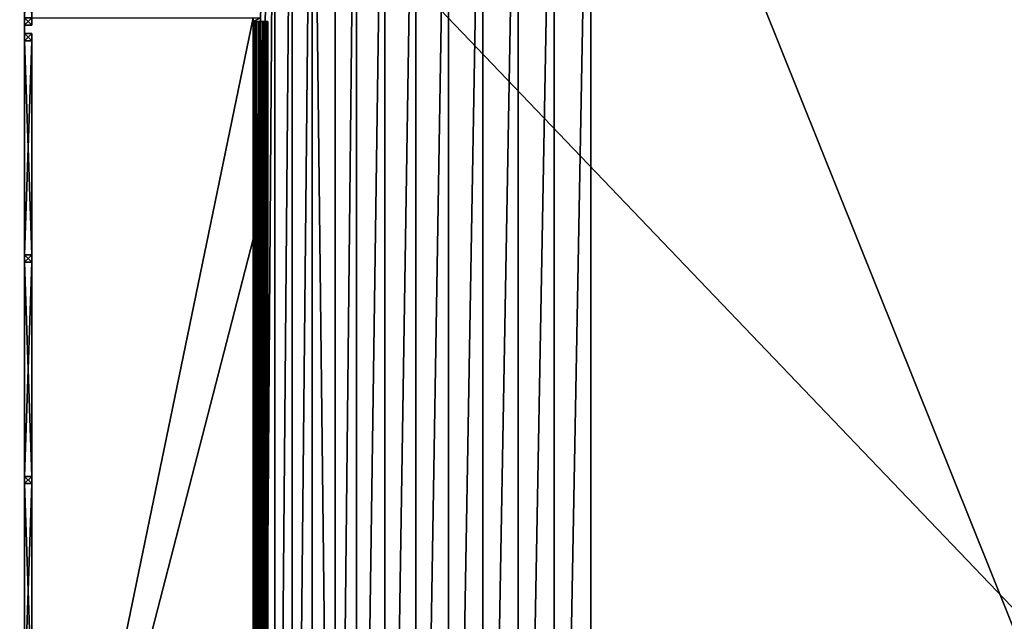
# Model space of a CAD drawing. Extents: x -25.5 to 50.6, y -51.6 to -11.2.
# Drawn here: x -7.6 to -2.2, y -27 to -23.7 of the extents above; entities that cross this region are included whole.
import ezdxf

# ---------------------------------------------------------------- set-up
doc = ezdxf.new("R2010")
doc.units = 0
doc.layers.get('0').update_dxf_attribs({"color": 13, "linetype": 'CONTINUOUS'})

# ---------------------------------------------------------------- blocks, each defined once
blk = doc.blocks.new('COMPONENT_1')
for p, q in [((0, 0.04, 0.96), (0, 0.04, 1)), ((0, 0.04), (0, 0.04, 0.96)), ((0.04, 0.04), (0, 0.04)), ((0, 0.04, 0.96), (0.04, 0.04, 0.96)), ((0.04, 0.04, 1), (0, 0.04, 1)), ((0, 0.04, 1), (0, 0, 1)), ((0, 0.04), (0, 0)), ((0, 0, 1), (0.04, 0, 1)), ((0, 0), (0, 0, 1)), ((0, 0), (0.04, 0)), ((0.04, 0.04, 1), (0.04, 0, 1)), ((0.04, 0.04, 0.96), (0.04, 0.04, 1)), ((0.04, 0.04, 0.96), (0.04, 0, 0.96)), ((1.22, 0.04, 1), (0.04, 0.04, 1)), ((0.04, 0.04, 0.96), (1.22, 0.04, 0.96)), ((0.04, 0), (0.04, 0.04)), ((0.04, 0.04), (0.04, 0.04, 0.96)), ((0.04, 0), (0.04, 0, 0.96)), ((1.22, 0, 1), (0.04, 0, 1)), ((0.04, 0, 0.96), (1.22, 0, 0.96)), ((0.04, 0, 0.96), (0.04, 0, 1)), ((1.22, 0.04, 0.96), (1.22, 0.04, 1)), ((1.22, 0.04), (1.26, 0.04)), ((1.22, 0.04, 0.96), (1.22, 0, 0.96)), ((1.22, 0), (1.22, 0.04)), ((1.22, 0.04), (1.22, 0.04, 0.96)), ((1.22, 0.04, 1), (1.26, 0.04, 1)), ((1.22, 0, 1), (1.22, 0.04, 1)), ((1.22, 0.04, 0.96), (1.26, 0.04, 0.96)), ((1.22, 0, 0.96), (1.22, 0, 1)), ((1.22, 0), (1.22, 0, 0.96)), ((1.26, 0, 1), (1.22, 0, 1)), ((1.26, 0), (1.22, 0)), ((1.26, 0.04, 0.96), (1.26, 0.04, 1)), ((1.26, 0), (1.26, 0.04)), ((1.26, 0.04), (1.26, 0.04, 0.96)), ((1.26, 0, 1), (1.26, 0.04, 1)), ((1.26, 0), (1.26, 0, 1))]:
    blk.add_line(p, q)
mesh = blk.add_polyface()
corners = [(0.04, 0, 1), (0, 0.04, 1), (0, 0, 1), (0.04, 0.04, 1)]
mesh.append_faces([[corners[k] for k in face] for face in [(0, 1, 2), (1, 0, 3)]], dxfattribs={"vtx0": -1})
mesh = blk.add_polyface()
corners = [(0, 0.04, 0.96), (0.04, 0.04, 1), (0.04, 0.04, 0.96), (0, 0.04, 1)]
mesh.append_faces([[corners[k] for k in face] for face in [(0, 1, 2), (1, 0, 3)]], dxfattribs={"vtx0": -1})
mesh = blk.add_polyface()
corners = [(0, 0.04, 0.96), (0.04, 0.04), (0, 0.04), (0.04, 0.04, 0.96)]
mesh.append_faces([[corners[k] for k in face] for face in [(0, 1, 2), (1, 0, 3)]], dxfattribs={"vtx0": -1})
mesh = blk.add_polyface()
corners = [(0, 0.04, 1), (0, 0), (0, 0, 1), (0, 0.04), (0, 0.04, 0.96)]
mesh.append_faces([[corners[k] for k in face] for face in [(0, 1, 2), (3, 0, 4)]], dxfattribs={"vtx0": -1})
mesh.append_faces([[corners[k] for k in face] for face in [(1, 0, 3)]], dxfattribs={"vtx0": -1, "vtx1": -1})
mesh = blk.add_polyface()
corners = [(0.04, 0.04), (0, 0), (0, 0.04), (0.04, 0)]
mesh.append_faces([[corners[k] for k in face] for face in [(0, 1, 2), (1, 0, 3)]], dxfattribs={"vtx0": -1})
mesh = blk.add_polyface()
corners = [(0.04, 0, 0.96), (0, 0), (0.04, 0), (0, 0, 1), (0.04, 0, 1)]
mesh.append_faces([[corners[k] for k in face] for face in [(0, 1, 2), (3, 0, 4)]], dxfattribs={"vtx0": -1})
mesh.append_faces([[corners[k] for k in face] for face in [(1, 0, 3)]], dxfattribs={"vtx0": -1, "vtx1": -1})
mesh = blk.add_polyface()
corners = [(0.04, 0.04, 0.96), (0.04, 0, 1), (0.04, 0, 0.96), (0.04, 0.04, 1)]
mesh.append_faces([[corners[k] for k in face] for face in [(0, 1, 2), (1, 0, 3)]], dxfattribs={"vtx0": -1})
mesh = blk.add_polyface()
corners = [(1.22, 0, 0.96), (0.04, 0.04, 0.96), (0.04, 0, 0.96), (1.22, 0.04, 0.96)]
mesh.append_faces([[corners[k] for k in face] for face in [(0, 1, 2), (1, 0, 3)]], dxfattribs={"vtx0": -1})
mesh = blk.add_polyface()
corners = [(0.04, 0), (0.04, 0.04, 0.96), (0.04, 0, 0.96), (0.04, 0.04)]
mesh.append_faces([[corners[k] for k in face] for face in [(0, 1, 2), (1, 0, 3)]], dxfattribs={"vtx0": -1})
mesh = blk.add_polyface()
corners = [(1.22, 0.04, 1), (0.04, 0, 1), (0.04, 0.04, 1), (1.22, 0, 1)]
mesh.append_faces([[corners[k] for k in face] for face in [(0, 1, 2), (1, 0, 3)]], dxfattribs={"vtx0": -1})
mesh = blk.add_polyface()
corners = [(0.04, 0, 1), (1.22, 0, 0.96), (0.04, 0, 0.96), (1.22, 0, 1)]
mesh.append_faces([[corners[k] for k in face] for face in [(0, 1, 2), (1, 0, 3)]], dxfattribs={"vtx0": -1})
mesh = blk.add_polyface()
corners = [(1.22, 0.04, 0.96), (1.22, 0), (1.22, 0, 0.96), (1.22, 0.04)]
mesh.append_faces([[corners[k] for k in face] for face in [(0, 1, 2), (1, 0, 3)]], dxfattribs={"vtx0": -1})
mesh = blk.add_polyface()
corners = [(1.26, 0, 1), (1.22, 0.04, 1), (1.22, 0, 1), (1.26, 0.04, 1)]
mesh.append_faces([[corners[k] for k in face] for face in [(0, 1, 2), (1, 0, 3)]], dxfattribs={"vtx0": -1})
mesh = blk.add_polyface()
corners = [(1.22, 0.04, 0.96), (1.26, 0.04), (1.22, 0.04), (1.26, 0.04, 0.96)]
mesh.append_faces([[corners[k] for k in face] for face in [(0, 1, 2), (1, 0, 3)]], dxfattribs={"vtx0": -1})
mesh = blk.add_polyface()
corners = [(1.22, 0.04, 1), (1.26, 0.04, 0.96), (1.22, 0.04, 0.96), (1.26, 0.04, 1)]
mesh.append_faces([[corners[k] for k in face] for face in [(0, 1, 2), (1, 0, 3)]], dxfattribs={"vtx0": -1})
mesh = blk.add_polyface()
corners = [(1.22, 0, 1), (1.22, 0.04, 0.96), (1.22, 0, 0.96), (1.22, 0.04, 1)]
mesh.append_faces([[corners[k] for k in face] for face in [(0, 1, 2), (1, 0, 3)]], dxfattribs={"vtx0": -1})
mesh = blk.add_polyface()
corners = [(1.26, 0.04), (1.22, 0), (1.22, 0.04), (1.26, 0)]
mesh.append_faces([[corners[k] for k in face] for face in [(0, 1, 2), (1, 0, 3)]], dxfattribs={"vtx0": -1})
mesh = blk.add_polyface()
corners = [(1.26, 0, 1), (1.22, 0), (1.26, 0), (1.22, 0, 0.96), (1.22, 0, 1)]
mesh.append_faces([[corners[k] for k in face] for face in [(0, 1, 2), (3, 0, 4)]], dxfattribs={"vtx0": -1})
mesh.append_faces([[corners[k] for k in face] for face in [(1, 0, 3)]], dxfattribs={"vtx0": -1, "vtx1": -1})
mesh = blk.add_polyface()
corners = [(1.26, 0.04), (1.26, 0, 1), (1.26, 0), (1.26, 0.04, 1), (1.26, 0.04, 0.96)]
mesh.append_faces([[corners[k] for k in face] for face in [(0, 1, 2), (3, 0, 4)]], dxfattribs={"vtx0": -1})
mesh.append_faces([[corners[k] for k in face] for face in [(1, 0, 3)]], dxfattribs={"vtx0": -1, "vtx1": -1})
blk = doc.blocks.new('COMPONENT_2')
for p, q in [((0.14, 0.04, 0.86), (0.04, 0.04, 0.86)), ((0.14, 0.04, 0.2062), (0.04, 0.04, 0.2062)), ((1.12, 0.04, 0.2062), (0.14, 0.04, 0.2062)), ((1.12, 0.04, 0.86), (0.14, 0.04, 0.86)), ((0.14, 0.04, 0.86), (0.14, 0.04, 0.96)), ((0.14, 0.04, 0.86), (0.14, 0.04, 0.2437)), ((0.14, 0.04, 0.2437), (0.14, 0.04, 0.2062)), ((1.12, 0.04, 0.86), (1.12, 0.04, 0.96)), ((1.12, 0.04, 0.86), (1.22, 0.04, 0.86)), ((1.12, 0.04, 0.2062), (1.12, 0.04, 0.86)), ((1.22, 0.04, 0.2062), (1.12, 0.04, 0.2062))]:
    blk.add_line(p, q)
blk.add_blockref('COMPONENT_1', (0, 0))
at = {"color": 9}
mesh = blk.add_polyface(dxfattribs=at)
corners = [(0.14, 0.04, 0.2437), (1.12, 0.04, 0.2062), (0.14, 0.04, 0.2062), (1.12, 0.04, 0.86), (0.14, 0.04, 0.86)]
mesh.append_faces([[corners[k] for k in face] for face in [(0, 1, 2), (3, 0, 4)]], dxfattribs={"vtx0": -1, "color": 9})
mesh.append_faces([[corners[k] for k in face] for face in [(1, 0, 3)]], dxfattribs={"vtx0": -1, "vtx1": -1, "color": 9})

msp = doc.modelspace()

# ---------------------------------------------------------------- linework, layer by layer
for p, q in [((-7.6093, -21.2738), (-7.6093, -32.2538)), ((-6.2309, -32.2538, 1.3095), (-6.2309, -21.2738, 1.3095)), ((-6.1359, -32.2538, 1.1268), (-6.1359, -21.2738, 1.1268)), ((-6.0249, -32.2538, 0.9532), (-6.0249, -21.2738, 0.9532)), ((-5.899, -32.2538, 0.7902), (-5.899, -21.2738, 0.7902)), ((-5.7809, -32.2538, 0.6626), (-5.7809, -21.2738, 0.6626)), ((-5.6245, -32.2538, 0.5372), (-5.6245, -21.2738, 0.5372)), ((-5.4553, -32.2538, 0.4297), (-5.4553, -21.2738, 0.4297)), ((-5.2752, -32.2538, 0.3416), (-5.2752, -21.2738, 0.3416)), ((-5.0865, -32.2538, 0.2738), (-5.0865, -21.2738, 0.2738)), ((-4.8915, -32.2538, 0.2273), (-4.8915, -21.2738, 0.2273)), ((-4.6926, -32.2538, 0.2026), (-4.6926, -21.2738, 0.2026)), ((-4.4921, -32.2538, 0.2), (-4.4921, -21.2738, 0.2)), ((-6.3479, -29.8138, 1.5104), (-6.3479, -23.7338, 1.5104)), ((-6.3479, -29.8138, 1.4896), (-6.3479, -23.7338, 1.4896)), ((-6.3439, -29.8138, 1.52), (-6.3439, -23.7338, 1.52)), ((-6.3439, -29.8138, 1.48), (-6.3439, -23.7338, 1.48)), ((-6.3375, -29.8138, 1.5283), (-6.3375, -23.7338, 1.5283)), ((-6.3375, -29.8138, 1.4717), (-6.3375, -23.7338, 1.4717)), ((-6.3293, -29.8138, 1.5346), (-6.3293, -23.7338, 1.5346)), ((-6.3293, -29.8138, 1.4654), (-6.3293, -23.7338, 1.4654)), ((-6.3196, -29.8138, 1.5386), (-6.3196, -23.7338, 1.5386)), ((-6.3196, -29.8138, 1.4614), (-6.3196, -23.7338, 1.4614)), ((-6.3093, -29.8138, 1.54), (-6.3093, -23.7338, 1.54)), ((-6.2989, -29.8138, 1.5386), (-6.2989, -23.7338, 1.5386)), ((-6.2989, -29.8138, 1.4614), (-6.2989, -23.7338, 1.4614)), ((-6.2893, -29.8138, 1.5346), (-6.2893, -23.7338, 1.5346)), ((-6.2893, -29.8138, 1.4654), (-6.2893, -23.7338, 1.4654)), ((-6.281, -29.8138, 1.5283), (-6.281, -23.7338, 1.5283)), ((-6.281, -29.8138, 1.4717), (-6.281, -23.7338, 1.4717)), ((-6.2746, -29.8138, 1.52), (-6.2746, -23.7338, 1.52)), ((-6.2746, -29.8138, 1.48), (-6.2746, -23.7338, 1.48)), ((-6.2706, -29.8138, 1.5104), (-6.2706, -23.7338, 1.5104)), ((-6.2706, -29.8138, 1.4896), (-6.2706, -23.7338, 1.4896)), ((-6.2693, -29.8138, 1.5), (-6.2693, -23.7338, 1.5))]:
    msp.add_line(p, q)
at = {"color": 19}
for p, q in [((-7.6093, -23.7138, 1.5), (-7.6093, -29.8138, 1.5)), ((-6.3493, -23.7338, 1.5), (-6.3493, -23.7138, 1.5)), ((-6.3493, -24.9338, 1.5), (-6.3493, -23.7338, 1.5)), ((-6.3093, -24.9338, 1.5), (-6.3093, -23.7138, 1.5)), ((-6.3093, -24.9338, 1.46), (-6.3093, -23.7338, 1.46)), ((-6.3493, -29.8138, 1.5), (-6.3493, -24.9338, 1.5)), ((-6.3093, -24.9338, 1.46), (-6.3093, -24.9338, 1.5)), ((-6.3093, -29.8138, 1.46), (-6.3093, -24.9338, 1.46)), ((-6.3093, -32.2538, 1.5), (-6.3093, -24.9338, 1.5)), ((-6.3093, -24.9338), (-6.3093, -24.9338, 1.46))]:
    msp.add_line(p, q, dxfattribs=at)
at = {"color": 19, "extrusion": (0, 1, 0)}
msp.add_arc((6.3093, 1.5, -23.7338), 0.04, 270, 0, dxfattribs=at)
at = {"color": 19, "extrusion": (-5.77529e-13, 1, 0)}
msp.add_arc((6.3093, 1.5, -23.7338), 0.04, 0, 270, dxfattribs=at)

# ---------------------------------------------------------------- block references
at = {"color": 254, "rotation": 90.00000000000001}
for p in [(-7.5693, -23.7538, 1.8), (-7.5693, -25.0595, 1.5), (-7.5693, -26.2795, 1.5), (-7.5693, -27.4995, 1.5)]:
    msp.add_blockref('COMPONENT_2', p, dxfattribs=at)

# ---------------------------------------------------------------- meshes
mesh = msp.add_polyface()
corners = [(-16.0816, -19.4232), (-7.6093, -21.2738), (-16.0816, -34.6532), (11.8484, -19.4232), (-7.6093, -32.2538), (2.8907, -21.2738), (2.8907, -32.2538), (11.8484, -34.6532)]
mesh.append_faces([[corners[k] for k in face] for face in [(0, 1, 2), (1, 3, 5), (5, 3, 6), (7, 6, 3)]], dxfattribs={"vtx0": -1, "vtx1": -1})
mesh.append_faces([[corners[k] for k in face] for face in [(1, 0, 3), (2, 1, 4), (4, 7, 2), (7, 4, 6)]], dxfattribs={"vtx0": -1, "vtx2": -1})
at = {"color": 19}
mesh = msp.add_polyface(dxfattribs=at)
corners = [(-7.6093, -32.2538), (-7.6093, -29.8138, 1.5), (-7.6093, -32.2538, 2.1), (-7.6093, -21.2738), (-7.6093, -23.7138, 1.5), (-7.6093, -23.7138, 1.8), (-7.6093, -21.2738, 1.8), (-7.6093, -29.8138, 2.1)]
mesh.append_faces([[corners[k] for k in face] for face in [(5, 3, 6)]], dxfattribs={"vtx0": -1, "color": 19})
mesh.append_faces([[corners[k] for k in face] for face in [(0, 1, 2), (1, 3, 4), (4, 3, 5)]], dxfattribs={"vtx0": -1, "vtx1": -1, "color": 19})
mesh.append_faces([[corners[k] for k in face] for face in [(1, 0, 3)]], dxfattribs={"vtx0": -1, "vtx2": -1, "color": 19})
mesh.append_faces([[corners[k] for k in face] for face in [(7, 2, 1)]], dxfattribs={"vtx1": -1, "color": 19})
mesh = msp.add_polyface()
corners = [(-7.6093, -21.2738), (2.8907, -32.2538), (-7.6093, -32.2538), (2.8907, -21.2738)]
mesh.append_faces([[corners[k] for k in face] for face in [(0, 1, 2), (1, 0, 3)]], dxfattribs={"vtx0": -1})
at = {"color": 28}
mesh = msp.add_polyface(dxfattribs=at)
corners = [(-6.2309, -21.2738, 1.3095), (-6.3093, -32.2538, 1.5), (-6.2309, -32.2538, 1.3095), (-6.3093, -24.9338, 1.5), (-6.3093, -23.7138, 1.5), (-6.3093, -21.2738, 1.5)]
mesh.append_faces([[corners[k] for k in face] for face in [(0, 1, 2), (4, 0, 5)]], dxfattribs={"vtx0": -1, "color": 28})
mesh.append_faces([[corners[k] for k in face] for face in [(1, 0, 3), (3, 0, 4)]], dxfattribs={"vtx0": -1, "vtx1": -1, "color": 28})
mesh = msp.add_polyface(dxfattribs=at)
corners = [(-6.1359, -21.2738, 1.1268), (-6.2309, -32.2538, 1.3095), (-6.1359, -32.2538, 1.1268), (-6.2309, -21.2738, 1.3095)]
mesh.append_faces([[corners[k] for k in face] for face in [(0, 1, 2), (1, 0, 3)]], dxfattribs={"vtx0": -1, "color": 28})
mesh = msp.add_polyface(dxfattribs=at)
corners = [(-6.0249, -21.2738, 0.9532), (-6.1359, -32.2538, 1.1268), (-6.0249, -32.2538, 0.9532), (-6.1359, -21.2738, 1.1268)]
mesh.append_faces([[corners[k] for k in face] for face in [(0, 1, 2), (1, 0, 3)]], dxfattribs={"vtx0": -1, "color": 28})
mesh = msp.add_polyface(dxfattribs=at)
corners = [(-5.899, -32.2538, 0.7902), (-6.0249, -21.2738, 0.9532), (-6.0249, -32.2538, 0.9532), (-5.899, -21.2738, 0.7902)]
mesh.append_faces([[corners[k] for k in face] for face in [(0, 1, 2), (1, 0, 3)]], dxfattribs={"vtx0": -1, "color": 28})
mesh = msp.add_polyface(dxfattribs=at)
corners = [(-5.7809, -21.2738, 0.6626), (-5.899, -32.2538, 0.7902), (-5.7809, -32.2538, 0.6626), (-5.899, -21.2738, 0.7902)]
mesh.append_faces([[corners[k] for k in face] for face in [(0, 1, 2), (1, 0, 3)]], dxfattribs={"vtx0": -1, "color": 28})
mesh = msp.add_polyface(dxfattribs=at)
corners = [(-5.7809, -32.2538, 0.6626), (-5.6245, -21.2738, 0.5372), (-5.7809, -21.2738, 0.6626), (-5.6245, -32.2538, 0.5372)]
mesh.append_faces([[corners[k] for k in face] for face in [(0, 1, 2), (1, 0, 3)]], dxfattribs={"vtx0": -1, "color": 28})
mesh = msp.add_polyface(dxfattribs=at)
corners = [(-5.6245, -32.2538, 0.5372), (-5.4553, -21.2738, 0.4297), (-5.6245, -21.2738, 0.5372), (-5.4553, -32.2538, 0.4297)]
mesh.append_faces([[corners[k] for k in face] for face in [(0, 1, 2), (1, 0, 3)]], dxfattribs={"vtx0": -1, "color": 28})
mesh = msp.add_polyface(dxfattribs=at)
corners = [(-5.4553, -32.2538, 0.4297), (-5.2752, -21.2738, 0.3416), (-5.4553, -21.2738, 0.4297), (-5.2752, -32.2538, 0.3416)]
mesh.append_faces([[corners[k] for k in face] for face in [(0, 1, 2), (1, 0, 3)]], dxfattribs={"vtx0": -1, "color": 28})
mesh = msp.add_polyface(dxfattribs=at)
corners = [(-5.2752, -32.2538, 0.3416), (-5.0865, -21.2738, 0.2738), (-5.2752, -21.2738, 0.3416), (-5.0865, -32.2538, 0.2738)]
mesh.append_faces([[corners[k] for k in face] for face in [(0, 1, 2), (1, 0, 3)]], dxfattribs={"vtx0": -1, "color": 28})
mesh = msp.add_polyface(dxfattribs=at)
corners = [(-5.0865, -32.2538, 0.2738), (-4.8915, -21.2738, 0.2273), (-5.0865, -21.2738, 0.2738), (-4.8915, -32.2538, 0.2273)]
mesh.append_faces([[corners[k] for k in face] for face in [(0, 1, 2), (1, 0, 3)]], dxfattribs={"vtx0": -1, "color": 28})
mesh = msp.add_polyface(dxfattribs=at)
corners = [(-4.8915, -32.2538, 0.2273), (-4.6926, -21.2738, 0.2026), (-4.8915, -21.2738, 0.2273), (-4.6926, -32.2538, 0.2026)]
mesh.append_faces([[corners[k] for k in face] for face in [(0, 1, 2), (1, 0, 3)]], dxfattribs={"vtx0": -1, "color": 28})
mesh = msp.add_polyface(dxfattribs=at)
corners = [(-4.6926, -32.2538, 0.2026), (-4.4921, -21.2738, 0.2), (-4.6926, -21.2738, 0.2026), (-4.4921, -32.2538, 0.2)]
mesh.append_faces([[corners[k] for k in face] for face in [(0, 1, 2), (1, 0, 3)]], dxfattribs={"vtx0": -1, "color": 28})
mesh = msp.add_polyface(dxfattribs=at)
corners = [(-0.0876, -32.2538, 0.2), (-4.4921, -21.2738, 0.2), (-4.4921, -32.2538, 0.2), (-0.0876, -21.2738, 0.2)]
mesh.append_faces([[corners[k] for k in face] for face in [(0, 1, 2), (1, 0, 3)]], dxfattribs={"vtx0": -1, "color": 28})
at = {"color": 19}
mesh = msp.add_polyface(dxfattribs=at)
corners = [(-6.3493, -23.7138, 1.5), (-7.6093, -29.8138, 1.5), (-7.6093, -23.7138, 1.5), (-6.3493, -24.9338, 1.5), (-6.3493, -23.7338, 1.5), (-6.3493, -29.8138, 1.5)]
mesh.append_faces([[corners[k] for k in face] for face in [(0, 1, 2), (3, 0, 4)]], dxfattribs={"vtx0": -1, "color": 19})
mesh.append_faces([[corners[k] for k in face] for face in [(1, 0, 3)]], dxfattribs={"vtx0": -1, "vtx1": -1, "vtx2": -1, "color": 19})
mesh.append_faces([[corners[k] for k in face] for face in [(5, 1, 3)]], dxfattribs={"vtx1": -1, "color": 19})
mesh = msp.add_polyface(dxfattribs=at)
corners = [(-6.3093, -23.7138, 1.5), (-6.3493, -23.7338, 1.5), (-6.3493, -23.7138, 1.5), (-6.3493, -29.8138, 1.5), (-6.3093, -32.2538, 1.5), (-6.3493, -32.2538, 1.5), (-6.3093, -24.9338, 1.5), (-6.3493, -24.9338, 1.5)]
mesh.append_faces([[corners[k] for k in face] for face in [(0, 1, 2), (3, 4, 5), (4, 0, 6)]], dxfattribs={"vtx0": -1, "color": 19})
mesh.append_faces([[corners[k] for k in face] for face in [(1, 0, 3), (4, 3, 0)]], dxfattribs={"vtx0": -1, "vtx1": -1, "vtx2": -1, "color": 19})
mesh.append_faces([[corners[k] for k in face] for face in [(3, 7, 1)]], dxfattribs={"vtx2": -1, "color": 19})
mesh = msp.add_polyface(dxfattribs=at)
corners = [(-6.3493, -29.8138, 1.5), (-6.3479, -23.7338, 1.4896), (-6.3479, -29.8138, 1.4896), (-6.3493, -24.9338, 1.5), (-6.3493, -23.7338, 1.5)]
mesh.append_faces([[corners[k] for k in face] for face in [(0, 1, 2), (1, 3, 4)]], dxfattribs={"vtx0": -1, "color": 19})
mesh.append_faces([[corners[k] for k in face] for face in [(1, 0, 3)]], dxfattribs={"vtx0": -1, "vtx2": -1, "color": 19})
mesh = msp.add_polyface(dxfattribs=at)
corners = [(-6.3196, -23.7338, 1.4614), (-6.2989, -23.7338, 1.4614), (-6.3093, -23.7338, 1.46), (-6.3293, -23.7338, 1.4654), (-6.2893, -23.7338, 1.4654), (-6.3375, -23.7338, 1.4717), (-6.281, -23.7338, 1.4717), (-6.3439, -23.7338, 1.48), (-6.2746, -23.7338, 1.48), (-6.3479, -23.7338, 1.4896), (-6.2706, -23.7338, 1.4896), (-6.3493, -23.7338, 1.5), (-6.2693, -23.7338, 1.5), (-6.3479, -23.7338, 1.5104), (-6.2706, -23.7338, 1.5104), (-6.3439, -23.7338, 1.52), (-6.2746, -23.7338, 1.52), (-6.3375, -23.7338, 1.5283), (-6.281, -23.7338, 1.5283), (-6.3293, -23.7338, 1.5346), (-6.2893, -23.7338, 1.5346), (-6.3196, -23.7338, 1.5386), (-6.2989, -23.7338, 1.5386), (-6.3093, -23.7338, 1.54)]
mesh.append_faces([[corners[k] for k in face] for face in [(0, 1, 2), (22, 21, 23)]], dxfattribs={"vtx0": -1, "color": 19})
mesh.append_faces([[corners[k] for k in face] for face in [(1, 3, 4), (4, 5, 6), (6, 7, 8), (8, 9, 10), (10, 11, 12), (12, 13, 14), (14, 15, 16), (16, 17, 18), (18, 19, 20), (20, 21, 22)]], dxfattribs={"vtx0": -1, "vtx1": -1, "color": 19})
mesh.append_faces([[corners[k] for k in face] for face in [(1, 0, 3), (4, 3, 5), (6, 5, 7), (8, 7, 9), (10, 9, 11), (12, 11, 13), (14, 13, 15), (16, 15, 17), (18, 17, 19), (20, 19, 21)]], dxfattribs={"vtx0": -1, "vtx2": -1, "color": 19})
at = {"color": 254}
mesh = msp.add_polyface(dxfattribs=at)
corners = [(-6.3479, -23.7338, 1.5104), (-6.3493, -29.8138, 1.5), (-6.3479, -29.8138, 1.5104), (-6.3493, -24.9338, 1.5), (-6.3493, -23.7338, 1.5)]
mesh.append_faces([[corners[k] for k in face] for face in [(0, 1, 2), (3, 0, 4)]], dxfattribs={"vtx0": -1, "color": 254})
mesh.append_faces([[corners[k] for k in face] for face in [(1, 0, 3)]], dxfattribs={"vtx0": -1, "vtx1": -1, "color": 254})
mesh = msp.add_polyface(dxfattribs=at)
corners = [(-6.3439, -23.7338, 1.52), (-6.3479, -29.8138, 1.5104), (-6.3439, -29.8138, 1.52), (-6.3479, -23.7338, 1.5104)]
mesh.append_faces([[corners[k] for k in face] for face in [(0, 1, 2), (1, 0, 3)]], dxfattribs={"vtx0": -1, "color": 254})
at = {"color": 19}
mesh = msp.add_polyface(dxfattribs=at)
corners = [(-6.3479, -29.8138, 1.4896), (-6.3439, -23.7338, 1.48), (-6.3439, -29.8138, 1.48), (-6.3479, -23.7338, 1.4896)]
mesh.append_faces([[corners[k] for k in face] for face in [(0, 1, 2), (1, 0, 3)]], dxfattribs={"vtx0": -1, "color": 19})
mesh = msp.add_polyface(dxfattribs=at)
corners = [(-6.3439, -23.7338, 1.48), (-6.3375, -29.8138, 1.4717), (-6.3439, -29.8138, 1.48), (-6.3375, -23.7338, 1.4717)]
mesh.append_faces([[corners[k] for k in face] for face in [(0, 1, 2), (1, 0, 3)]], dxfattribs={"vtx0": -1, "color": 19})
at = {"color": 254}
mesh = msp.add_polyface(dxfattribs=at)
corners = [(-6.3375, -29.8138, 1.5283), (-6.3439, -23.7338, 1.52), (-6.3439, -29.8138, 1.52), (-6.3375, -23.7338, 1.5283)]
mesh.append_faces([[corners[k] for k in face] for face in [(0, 1, 2), (1, 0, 3)]], dxfattribs={"vtx0": -1, "color": 254})
mesh = msp.add_polyface(dxfattribs=at)
corners = [(-6.3293, -29.8138, 1.5346), (-6.3375, -23.7338, 1.5283), (-6.3375, -29.8138, 1.5283), (-6.3293, -23.7338, 1.5346)]
mesh.append_faces([[corners[k] for k in face] for face in [(0, 1, 2), (1, 0, 3)]], dxfattribs={"vtx0": -1, "color": 254})
at = {"color": 19}
mesh = msp.add_polyface(dxfattribs=at)
corners = [(-6.3375, -23.7338, 1.4717), (-6.3293, -29.8138, 1.4654), (-6.3375, -29.8138, 1.4717), (-6.3293, -23.7338, 1.4654)]
mesh.append_faces([[corners[k] for k in face] for face in [(0, 1, 2), (1, 0, 3)]], dxfattribs={"vtx0": -1, "color": 19})
at = {"color": 254}
mesh = msp.add_polyface(dxfattribs=at)
corners = [(-6.3293, -29.8138, 1.5346), (-6.3196, -23.7338, 1.5386), (-6.3293, -23.7338, 1.5346), (-6.3196, -29.8138, 1.5386)]
mesh.append_faces([[corners[k] for k in face] for face in [(0, 1, 2), (1, 0, 3)]], dxfattribs={"vtx0": -1, "color": 254})
at = {"color": 19}
mesh = msp.add_polyface(dxfattribs=at)
corners = [(-6.3196, -23.7338, 1.4614), (-6.3293, -29.8138, 1.4654), (-6.3293, -23.7338, 1.4654), (-6.3196, -29.8138, 1.4614)]
mesh.append_faces([[corners[k] for k in face] for face in [(0, 1, 2), (1, 0, 3)]], dxfattribs={"vtx0": -1, "color": 19})
at = {"color": 254}
mesh = msp.add_polyface(dxfattribs=at)
corners = [(-6.3196, -29.8138, 1.5386), (-6.3093, -23.7338, 1.54), (-6.3196, -23.7338, 1.5386), (-6.3093, -29.8138, 1.54)]
mesh.append_faces([[corners[k] for k in face] for face in [(0, 1, 2), (1, 0, 3)]], dxfattribs={"vtx0": -1, "color": 254})
at = {"color": 19}
mesh = msp.add_polyface(dxfattribs=at)
corners = [(-6.3093, -23.7338, 1.46), (-6.3196, -29.8138, 1.4614), (-6.3196, -23.7338, 1.4614), (-6.3093, -24.9338, 1.46), (-6.3093, -29.8138, 1.46)]
mesh.append_faces([[corners[k] for k in face] for face in [(0, 1, 2), (1, 3, 4)]], dxfattribs={"vtx0": -1, "color": 19})
mesh.append_faces([[corners[k] for k in face] for face in [(1, 0, 3)]], dxfattribs={"vtx0": -1, "vtx2": -1, "color": 19})
at = {"color": 254}
mesh = msp.add_polyface(dxfattribs=at)
corners = [(-6.3093, -29.8138, 1.54), (-6.2989, -23.7338, 1.5386), (-6.3093, -23.7338, 1.54), (-6.2989, -29.8138, 1.5386)]
mesh.append_faces([[corners[k] for k in face] for face in [(0, 1, 2), (1, 0, 3)]], dxfattribs={"vtx0": -1, "color": 254})
mesh = msp.add_polyface(dxfattribs=at)
corners = [(-6.2989, -23.7338, 1.4614), (-6.3093, -24.9338, 1.46), (-6.3093, -23.7338, 1.46), (-6.3093, -29.8138, 1.46), (-6.2989, -29.8138, 1.4614)]
mesh.append_faces([[corners[k] for k in face] for face in [(0, 1, 2), (3, 0, 4)]], dxfattribs={"vtx0": -1, "color": 254})
mesh.append_faces([[corners[k] for k in face] for face in [(1, 0, 3)]], dxfattribs={"vtx0": -1, "vtx1": -1, "color": 254})
mesh = msp.add_polyface(dxfattribs=at)
corners = [(-6.2893, -29.8138, 1.5346), (-6.2989, -23.7338, 1.5386), (-6.2989, -29.8138, 1.5386), (-6.2893, -23.7338, 1.5346)]
mesh.append_faces([[corners[k] for k in face] for face in [(0, 1, 2), (1, 0, 3)]], dxfattribs={"vtx0": -1, "color": 254})
mesh = msp.add_polyface(dxfattribs=at)
corners = [(-6.2893, -23.7338, 1.4654), (-6.2989, -29.8138, 1.4614), (-6.2989, -23.7338, 1.4614), (-6.2893, -29.8138, 1.4654)]
mesh.append_faces([[corners[k] for k in face] for face in [(0, 1, 2), (1, 0, 3)]], dxfattribs={"vtx0": -1, "color": 254})
mesh = msp.add_polyface(dxfattribs=at)
corners = [(-6.2893, -23.7338, 1.4654), (-6.281, -29.8138, 1.4717), (-6.2893, -29.8138, 1.4654), (-6.281, -23.7338, 1.4717)]
mesh.append_faces([[corners[k] for k in face] for face in [(0, 1, 2), (1, 0, 3)]], dxfattribs={"vtx0": -1, "color": 254})
mesh = msp.add_polyface(dxfattribs=at)
corners = [(-6.281, -29.8138, 1.5283), (-6.2893, -23.7338, 1.5346), (-6.2893, -29.8138, 1.5346), (-6.281, -23.7338, 1.5283)]
mesh.append_faces([[corners[k] for k in face] for face in [(0, 1, 2), (1, 0, 3)]], dxfattribs={"vtx0": -1, "color": 254})
mesh = msp.add_polyface(dxfattribs=at)
corners = [(-6.2746, -23.7338, 1.52), (-6.281, -29.8138, 1.5283), (-6.2746, -29.8138, 1.52), (-6.281, -23.7338, 1.5283)]
mesh.append_faces([[corners[k] for k in face] for face in [(0, 1, 2), (1, 0, 3)]], dxfattribs={"vtx0": -1, "color": 254})
mesh = msp.add_polyface(dxfattribs=at)
corners = [(-6.281, -23.7338, 1.4717), (-6.2746, -29.8138, 1.48), (-6.281, -29.8138, 1.4717), (-6.2746, -23.7338, 1.48)]
mesh.append_faces([[corners[k] for k in face] for face in [(0, 1, 2), (1, 0, 3)]], dxfattribs={"vtx0": -1, "color": 254})
mesh = msp.add_polyface(dxfattribs=at)
corners = [(-6.2746, -23.7338, 1.48), (-6.2706, -29.8138, 1.4896), (-6.2746, -29.8138, 1.48), (-6.2706, -23.7338, 1.4896)]
mesh.append_faces([[corners[k] for k in face] for face in [(0, 1, 2), (1, 0, 3)]], dxfattribs={"vtx0": -1, "color": 254})
mesh = msp.add_polyface(dxfattribs=at)
corners = [(-6.2706, -29.8138, 1.5104), (-6.2746, -23.7338, 1.52), (-6.2746, -29.8138, 1.52), (-6.2706, -23.7338, 1.5104)]
mesh.append_faces([[corners[k] for k in face] for face in [(0, 1, 2), (1, 0, 3)]], dxfattribs={"vtx0": -1, "color": 254})
mesh = msp.add_polyface(dxfattribs=at)
corners = [(-6.2693, -23.7338, 1.5), (-6.2706, -29.8138, 1.5104), (-6.2693, -29.8138, 1.5), (-6.2706, -23.7338, 1.5104)]
mesh.append_faces([[corners[k] for k in face] for face in [(0, 1, 2), (1, 0, 3)]], dxfattribs={"vtx0": -1, "color": 254})
mesh = msp.add_polyface(dxfattribs=at)
corners = [(-6.2706, -29.8138, 1.4896), (-6.2693, -23.7338, 1.5), (-6.2693, -29.8138, 1.5), (-6.2706, -23.7338, 1.4896)]
mesh.append_faces([[corners[k] for k in face] for face in [(0, 1, 2), (1, 0, 3)]], dxfattribs={"vtx0": -1, "color": 254})
at = {"color": 19}
mesh = msp.add_polyface(dxfattribs=at)
corners = [(-6.3093, -24.9338, 1.5), (-6.3093, -32.2538, 1.46), (-6.3093, -32.2538, 1.5), (-6.3093, -29.8138, 1.46), (-6.3093, -24.9338, 1.46)]
mesh.append_faces([[corners[k] for k in face] for face in [(0, 1, 2), (3, 0, 4)]], dxfattribs={"vtx0": -1, "color": 19})
mesh.append_faces([[corners[k] for k in face] for face in [(1, 0, 3)]], dxfattribs={"vtx0": -1, "vtx1": -1, "color": 19})

doc.saveas('drawing.dxf')
